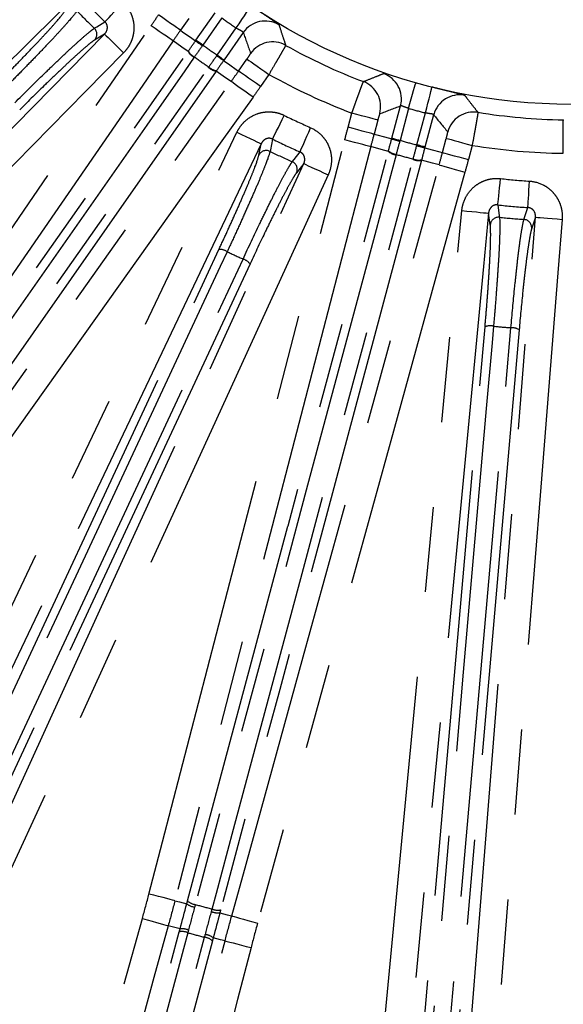
# Model space of a CAD drawing. Extents: x 5 to 418, y 5 to 292.
# Drawn here: x 210 to 218, y 204 to 219 of the extents above; entities that cross this region are included whole.
import ezdxf

# ---------------------------------------------------------------- set-up
doc = ezdxf.new("R2010")
doc.units = 0
doc.linetypes.add('PHANTOM', pattern=[12.7, 6.35, -1.27, 1.27, -1.27, 1.27, -1.27])
doc.layers.get('0').update_dxf_attribs({"linetype": 'CONTINUOUS'})

msp = doc.modelspace()

# ---------------------------------------------------------------- linework, layer by layer
at = {"color": 0, "linetype": 'PHANTOM'}
for p, q in [((212.353, 218.778), (212.228, 218.6)), ((212.843, 218.785), (212.561, 218.381)), ((212.774, 218.232), (213.057, 218.635)), ((211.095, 218.545), (210.947, 218.454)), ((212.342, 218.287), (212.346, 218.292)), ((212.436, 218.204), (212.432, 218.198)), ((213.093, 217.994), (213.218, 218.173)), ((212.646, 218.048), (212.65, 218.054)), ((212.764, 217.999), (212.76, 217.994)), ((213.545, 217.943), (213.42, 217.765)), ((215.624, 217.438), (215.497, 216.962)), ((214.724, 217.157), (214.78, 217.368)), ((215.749, 216.895), (215.876, 217.37)), ((215.166, 217.264), (215.11, 217.053)), ((216.13, 216.78), (216.186, 216.991)), ((213.394, 216.741), (213.429, 216.911)), ((216.572, 216.887), (216.516, 216.677)), ((215.324, 216.798), (215.325, 216.805)), ((215.44, 216.752), (215.439, 216.746)), ((214.064, 216.615), (213.956, 216.479)), ((215.691, 216.678), (215.693, 216.685)), ((215.819, 216.673), (215.817, 216.666)), ((216.841, 215.706), (216.816, 215.877)), ((217.514, 215.816), (217.459, 215.652)), ((212.222, 205.221), (212.045, 205.268))]:
    msp.add_line(p, q, dxfattribs=at)
at = {"color": 0, "linetype": 'CONTINUOUS'}
for p, q in [((212.458, 218.453), (212.744, 218.861)), ((213.162, 218.568), (212.876, 218.16)), ((215.376, 216.994), (215.505, 217.476)), ((215.998, 217.344), (215.869, 216.862))]:
    msp.add_line(p, q, dxfattribs=at)
at = {"color": 0, "linetype": 'PHANTOM', "flags": 128}
for points in [[(210.6, 219.04), (210.03, 218.479), (207.75, 216.234), (198.629, 207.253), (193.562, 202.263)], [(211.102, 218.728), (211.115, 218.741), (211.135, 218.762), (211.163, 218.791), (211.197, 218.827), (211.236, 218.868), (211.28, 218.914), (211.326, 218.963), (211.374, 219.013)], [(213.057, 218.635), (213.1, 218.698), (213.141, 218.759), (213.179, 218.816), (213.213, 218.865), (213.241, 218.906), (213.262, 218.938), (213.276, 218.958), (213.281, 218.966)], [(212.228, 218.6), (212.219, 218.606), (212.199, 218.62), (212.168, 218.642), (212.127, 218.67), (212.078, 218.704), (212.023, 218.743), (211.963, 218.785), (211.901, 218.829)], [(205.209, 209.115), (205.663, 209.774), (207.478, 212.409), (211.789, 218.668)], [(210.944, 218.63), (210.982, 218.654), (211.102, 218.728)], [(212.118, 218.442), (212.11, 218.448), (212.089, 218.462), (212.058, 218.483), (212.017, 218.511), (211.968, 218.545), (211.912, 218.584), (211.852, 218.625), (211.789, 218.668)], [(212.228, 218.6), (212.263, 218.575), (212.36, 218.508), (212.452, 218.444)], [(198.113, 205.362), (206.105, 213.477), (211.095, 218.545)], [(211.095, 218.545), (211.103, 218.538), (211.12, 218.52), (211.148, 218.494), (211.183, 218.459), (211.226, 218.417), (211.274, 218.369), (211.326, 218.318), (211.38, 218.265)], [(212.561, 218.381), (212.541, 218.395), (212.522, 218.408), (212.505, 218.42), (212.49, 218.431), (212.477, 218.44), (212.467, 218.447), (212.461, 218.451), (212.458, 218.453)], [(212.118, 218.442), (211.665, 217.783), (209.849, 215.148), (208.034, 212.512), (205.538, 208.888)], [(212.342, 218.287), (212.249, 218.351), (212.118, 218.442)], [(211.38, 218.265), (210.819, 217.695), (208.574, 215.415), (199.593, 206.294), (198.494, 205.178)], [(205.713, 208.82), (209.027, 213.553), (209.029, 213.556), (212.342, 218.287)], [(212.432, 218.198), (212.291, 217.996), (211.726, 217.19), (209.466, 213.963), (205.804, 208.732)], [(212.774, 218.232), (212.794, 218.218), (212.812, 218.205), (212.83, 218.193), (212.845, 218.182), (212.858, 218.173), (212.867, 218.166), (212.874, 218.162), (212.876, 218.16)], [(213.218, 218.173), (213.227, 218.166), (213.247, 218.152), (213.278, 218.131), (213.319, 218.102), (213.368, 218.068), (213.423, 218.029), (213.483, 217.987), (213.545, 217.943)], [(206.017, 208.582), (206.159, 208.783), (206.723, 209.59), (208.983, 212.817), (212.646, 218.048)], [(212.87, 218.151), (212.962, 218.086), (213.058, 218.019), (213.093, 217.994)], [(212.76, 217.994), (209.446, 213.26), (208.081, 211.311), (206.131, 208.527)], [(212.982, 217.837), (212.9, 217.895), (212.76, 217.994)], [(213.42, 217.765), (213.358, 217.808), (213.298, 217.85), (213.243, 217.889), (213.194, 217.923), (213.153, 217.952), (213.122, 217.974), (213.102, 217.988), (213.093, 217.994)], [(206.256, 208.386), (206.719, 209.038), (208.575, 211.645), (210.431, 214.252), (212.982, 217.837)], [(213.308, 217.605), (213.246, 217.649), (213.186, 217.692), (213.131, 217.731), (213.082, 217.766), (213.042, 217.794), (213.011, 217.816), (212.991, 217.831), (212.982, 217.837)], [(215.624, 217.438), (215.645, 217.511), (215.665, 217.582), (215.684, 217.648), (215.7, 217.705), (215.714, 217.753), (215.724, 217.789), (215.731, 217.813), (215.733, 217.821)], [(215.876, 217.37), (215.895, 217.444), (215.913, 217.516), (215.93, 217.582), (215.944, 217.64), (215.956, 217.688), (215.966, 217.725), (215.972, 217.748), (215.974, 217.756)], [(213.308, 217.605), (212.844, 216.953), (210.988, 214.346), (206.581, 208.154)], [(213.599, 216.98), (213.607, 216.996), (213.62, 217.022), (213.638, 217.058), (213.659, 217.102), (213.685, 217.154), (213.713, 217.21), (213.743, 217.271), (213.773, 217.333)], [(215.166, 217.264), (215.156, 217.267), (215.132, 217.273), (215.095, 217.283), (215.047, 217.296), (214.99, 217.311), (214.924, 217.329), (214.853, 217.348), (214.78, 217.368)], [(214.008, 216.789), (214.015, 216.806), (214.027, 216.833), (214.043, 216.869), (214.063, 216.914), (214.086, 216.967), (214.111, 217.025), (214.138, 217.086), (214.166, 217.15)], [(215.11, 217.053), (215.099, 217.056), (215.076, 217.063), (215.039, 217.072), (214.991, 217.085), (214.933, 217.101), (214.868, 217.118), (214.797, 217.137), (214.724, 217.157)], [(201.889, 193.582), (202.232, 194.305), (203.607, 197.194), (209.106, 208.753), (213.068, 217.083)], [(213.068, 217.083), (213.137, 217.05), (213.203, 217.019), (213.264, 216.989), (213.318, 216.964), (213.363, 216.942), (213.397, 216.926), (213.42, 216.915), (213.429, 216.911)], [(213.599, 216.98), (213.566, 216.82), (213.561, 216.798)], [(215.11, 217.053), (215.151, 217.043), (215.265, 217.013), (215.373, 216.984)], [(215.376, 216.994), (215.379, 216.994), (215.387, 216.992), (215.398, 216.988), (215.413, 216.984), (215.431, 216.98), (215.452, 216.974), (215.474, 216.968), (215.497, 216.962)], [(216.186, 216.991), (216.196, 216.988), (216.22, 216.982), (216.257, 216.972), (216.305, 216.959), (216.363, 216.943), (216.428, 216.926), (216.499, 216.907), (216.572, 216.887)], [(213.429, 216.911), (213.085, 216.188), (211.711, 213.299), (206.212, 201.74), (202.25, 193.411)], [(211.758, 205.74), (211.959, 206.515), (212.763, 209.612), (214.674, 216.968)], [(215.061, 216.868), (214.86, 216.093), (214.055, 212.996), (213.251, 209.899), (212.145, 205.64)], [(215.061, 216.868), (215.05, 216.87), (215.027, 216.876), (214.99, 216.886), (214.942, 216.899), (214.884, 216.914), (214.818, 216.931), (214.747, 216.949), (214.674, 216.968)], [(215.324, 216.798), (215.215, 216.827), (215.061, 216.868)], [(215.869, 216.862), (215.866, 216.863), (215.859, 216.865), (215.847, 216.868), (215.832, 216.872), (215.814, 216.877), (215.794, 216.883), (215.772, 216.888), (215.749, 216.895)], [(215.867, 216.852), (215.975, 216.822), (216.088, 216.791), (216.13, 216.78)], [(212.333, 205.636), (213.828, 211.217), (213.829, 211.22), (215.324, 216.798)], [(215.439, 216.746), (215.375, 216.508), (215.12, 215.557), (214.101, 211.752), (212.448, 205.583)], [(213.893, 216.643), (213.92, 216.678), (214.008, 216.789)], [(216.13, 216.78), (216.14, 216.777), (216.164, 216.771), (216.2, 216.761), (216.249, 216.748), (216.306, 216.733), (216.372, 216.715), (216.442, 216.696), (216.516, 216.677)], [(204.223, 195.08), (204.556, 195.808), (205.886, 198.718), (211.206, 210.36), (214.064, 216.615)], [(212.7, 205.516), (212.764, 205.753), (213.019, 206.705), (214.038, 210.51), (215.691, 216.678)], [(215.817, 216.666), (214.321, 211.085), (213.705, 208.786), (212.826, 205.503)], [(212.991, 205.413), (213.204, 206.184), (214.056, 209.269), (214.908, 212.353), (216.079, 216.595)], [(214.064, 216.615), (214.074, 216.61), (214.096, 216.6), (214.131, 216.584), (214.176, 216.564), (214.23, 216.539), (214.292, 216.511), (214.359, 216.48), (214.428, 216.449)], [(216.079, 216.595), (215.982, 216.621), (215.817, 216.666)], [(216.079, 216.595), (216.089, 216.592), (216.113, 216.585), (216.15, 216.575), (216.198, 216.562), (216.256, 216.546), (216.321, 216.528), (216.391, 216.508), (216.464, 216.488)], [(214.428, 216.449), (214.095, 215.721), (212.765, 212.811), (207.445, 201.169), (204.587, 194.914)], [(216.464, 216.488), (216.251, 215.717), (215.399, 212.633), (213.376, 205.307)], [(216.952, 216), (216.954, 216.018), (216.957, 216.048), (216.962, 216.087), (216.967, 216.136), (216.973, 216.193), (216.98, 216.256), (216.987, 216.323), (216.995, 216.392)], [(217.401, 215.961), (217.403, 215.979), (217.404, 216.008), (217.407, 216.048), (217.41, 216.097), (217.414, 216.154), (217.418, 216.218), (217.422, 216.285), (217.427, 216.354)], [(216.952, 216), (216.975, 215.838), (216.979, 215.816)], [(217.343, 215.784), (217.357, 215.827), (217.401, 215.961)], [(213.951, 190.009), (214.026, 190.805), (214.33, 193.991), (215.544, 206.733), (216.418, 215.915)], [(216.816, 215.877), (216.74, 215.081), (216.437, 211.895), (215.223, 199.153), (214.348, 189.971)], [(215.445, 189.875), (215.509, 190.672), (215.763, 193.862), (216.781, 206.622), (217.514, 215.816)], [(216.418, 215.915), (216.494, 215.908), (216.566, 215.901), (216.634, 215.895), (216.693, 215.889), (216.743, 215.884), (216.781, 215.881), (216.805, 215.878), (216.816, 215.877)], [(217.514, 215.816), (217.524, 215.816), (217.549, 215.814), (217.587, 215.811), (217.637, 215.807), (217.696, 215.802), (217.764, 215.796), (217.837, 215.791), (217.912, 215.785)], [(217.912, 215.785), (217.849, 214.987), (217.594, 211.797), (216.577, 199.038), (215.844, 189.843)], [(203.841, 196.125), (208.321, 205.732), (212.801, 215.338)], [(212.923, 215.304), (212.819, 215.081), (212.403, 214.189), (210.738, 210.619), (203.963, 196.091)], [(204.2, 195.981), (204.304, 196.204), (204.72, 197.097), (206.385, 200.667), (213.159, 215.194)], [(213.263, 215.123), (208.784, 205.516), (208.28, 204.436), (204.304, 195.91)], [(216.89, 214.195), (216.868, 213.949), (216.782, 212.968), (216.439, 209.044), (215.042, 193.076)], [(214.916, 193.066), (215.839, 203.626), (216.763, 214.185)], [(215.302, 193.053), (215.323, 193.299), (215.409, 194.28), (215.752, 198.204), (217.149, 214.172)], [(217.272, 214.14), (216.348, 203.581), (216.244, 202.394), (215.424, 193.022)], [(212.145, 205.64), (212.134, 205.643), (212.111, 205.649), (212.074, 205.658), (212.026, 205.671), (211.968, 205.686), (211.902, 205.703), (211.831, 205.721), (211.758, 205.74)], [(212.145, 205.64), (212.212, 205.622), (212.321, 205.593)], [(212.814, 205.46), (212.924, 205.431), (212.991, 205.413)], [(212.991, 205.413), (213.001, 205.41), (213.025, 205.404), (213.061, 205.394), (213.109, 205.38), (213.167, 205.365), (213.232, 205.346), (213.303, 205.327), (213.376, 205.307)], [(209.362, 197.057), (209.575, 197.828), (210.427, 200.912), (211.66, 205.375)], [(212.045, 205.268), (211.832, 204.497), (210.98, 201.413), (209.748, 196.95)], [(211.66, 205.375), (211.733, 205.355), (211.804, 205.335), (211.869, 205.317), (211.927, 205.301), (211.975, 205.288), (212.011, 205.278), (212.035, 205.271), (212.045, 205.268)], [(209.455, 194.896), (210.832, 200.036), (212.21, 205.176)], [(212.336, 205.164), (212.272, 204.926), (212.017, 203.975), (210.997, 200.17), (209.581, 194.884)], [(209.833, 194.816), (209.897, 195.054), (210.151, 196.005), (211.171, 199.81), (212.587, 205.096)], [(212.703, 205.044), (211.325, 199.904), (209.948, 194.764)], [(210.928, 197.483), (211.129, 198.258), (211.934, 201.355), (212.891, 205.042)], [(212.891, 205.042), (212.824, 205.06), (212.715, 205.089)], [(212.891, 205.042), (212.901, 205.039), (212.925, 205.033), (212.962, 205.023), (213.01, 205.011), (213.068, 204.996), (213.134, 204.979), (213.205, 204.96), (213.278, 204.941)], [(213.278, 204.941), (213.077, 204.167), (212.273, 201.07), (211.315, 197.383)]]:
    msp.add_lwpolyline(points, dxfattribs=at)
at = {"color": 0, "linetype": 'CONTINUOUS'}
for radius in [37.371, 8.5]:
    msp.add_circle((218.053, 225.998), radius, dxfattribs=at)
at = {"color": 0, "linetype": 'PHANTOM'}
for radius in [37.37, 37.348]:
    msp.add_circle((218.053, 225.998), radius, dxfattribs=at)
for centre, radius, start, end in [((218.053, 225.998), 10.058, 223.715, 226.285), ((218.053, 225.998), 10.238, 223.9762, 226.0238), ((218.053, 225.998), 8.898, 234.1607, 235.8393), ((210.857, 218.54), 0.125, 316.3701, 45.909), ((213.49, 218.338), 0.4, 59.3157, 144.9175), ((214.575, 221.307), 3.565, 233.4414, 235.4486), ((218.053, 225.998), 9.391, 234.2047, 235.7953), ((213.6, 218.027), 0.4, 60.9053, 144.9211), ((212.531, 218.39), 0.216, 208.5415, 242.5522), ((212.535, 218.395), 0.216, 208.526, 242.5372), ((218.053, 225.998), 9.608, 234.2206, 235.7794), ((214.835, 221.127), 3.566, 234.5517, 236.5581), ((212.792, 218.207), 0.216, 227.4468, 261.4593), ((212.796, 218.213), 0.216, 227.4633, 261.4733), ((218.053, 225.998), 9.23, 240.7679, 249.2321), ((215.118, 217.579), 0.4, 345.0825, 70.6842), ((214.809, 217.463), 0.4, 345.0791, 69.0945), ((216.385, 217.239), 0.4, 79.3156, 164.9177), ((218.053, 225.998), 8.898, 254.1607, 255.8393), ((218.053, 225.998), 9.664, 243.715, 246.285), ((216.595, 216.984), 0.4, 80.9053, 164.9211), ((218.053, 225.998), 10.058, 243.715, 246.285), ((216.389, 220.398), 3.562, 253.4407, 255.4492), ((218.053, 225.998), 9.391, 254.2047, 255.7953), ((216.696, 220.323), 3.569, 254.5527, 256.5572), ((218.053, 225.998), 9.23, 260.7679, 269.2321), ((213.506, 216.685), 0.125, 64.0907, 153.6305), ((218.053, 225.998), 10.238, 243.9762, 246.0238), ((215.467, 216.96), 0.216, 228.5428, 262.5516), ((215.468, 216.967), 0.216, 228.526, 262.5375), ((218.053, 225.998), 9.608, 254.2206, 255.7794), ((213.842, 216.529), 0.125, 336.3699, 65.9089), ((215.774, 216.878), 0.216, 247.4483, 281.4572), ((215.776, 216.884), 0.216, 247.463, 281.4736), ((218.053, 225.998), 9.664, 263.715, 266.285), ((218.053, 225.998), 10.058, 263.715, 266.285), ((216.966, 215.692), 0.125, 84.0909, 173.6304), ((218.053, 225.998), 10.238, 263.9762, 266.0238), ((217.334, 215.66), 0.125, 356.3699, 85.9089), ((212.806, 215.122), 0.217, 57.4207, 91.4067), ((218.053, 225.998), 11.861, 244.371, 245.629), ((213.094, 214.987), 0.217, 38.5945, 72.5786), ((216.842, 213.983), 0.217, 77.4221, 111.4056), ((218.053, 225.998), 11.861, 264.371, 265.629), ((217.159, 213.955), 0.217, 58.5937, 92.5789), ((212.476, 205.8), 0.258, 233.2774, 261.4739), ((212.476, 205.798), 0.216, 228.5583, 262.5583), ((218.053, 225.998), 21.17, 254.6467, 255.3533), ((212.784, 205.717), 0.258, 248.527, 276.7213), ((212.783, 205.715), 0.216, 247.4398, 281.4433), ((212.252, 204.964), 0.217, 67.4241, 101.421), ((212.251, 204.961), 0.261, 68.5727, 96.4757), ((218.053, 225.998), 21.605, 254.6544, 255.3456), ((212.559, 204.879), 0.261, 53.524, 81.4282), ((212.559, 204.881), 0.217, 48.5821, 82.5735)]:
    msp.add_arc(centre, radius, start, end, dxfattribs=at)
at = {"color": 0, "linetype": 'CONTINUOUS'}
for start, end in [(240.8046, 249.1954), (260.8046, 269.1954)]:
    msp.add_arc((218.053, 225.998), 8.731, start, end, dxfattribs=at)
at = {"color": 0, "linetype": 'PHANTOM'}
for centre, major_axis, start_param, end_param in [((232.986, 215.542), (19.079, -13.36), 3.830875, 3.848812), ((200.445, 230.716), (22.498, -6.028), 5.575966, 5.593903), ((235.661, 221.28), (22.498, -6.028), 3.830875, 3.848812)]:
    msp.add_ellipse(centre, major_axis=major_axis, ratio=0.600244, start_param=start_param, end_param=end_param, dxfattribs=at)
for points, knots in [([(209.472, 217.778), (209.539, 217.845), (209.604, 217.911), (209.732, 218.04), (209.794, 218.103), (209.911, 218.225), (209.967, 218.283), (210.073, 218.394), (210.123, 218.447), (210.215, 218.546), (210.257, 218.592), (210.332, 218.675), (210.366, 218.714), (210.453, 218.815), (210.491, 218.863), (210.509, 218.893)], [0, 0, 0, 0, 0.125, 0.125, 0.25, 0.25, 0.375, 0.375, 0.5, 0.5, 0.625, 0.625, 0.75, 0.75, 1, 1, 1, 1]), ([(210.685, 218.889), (210.666, 218.858), (210.624, 218.807), (210.531, 218.7), (210.495, 218.659), (210.415, 218.571), (210.37, 218.522), (210.272, 218.417), (210.218, 218.361), (210.104, 218.242), (210.045, 218.18), (209.919, 218.052), (209.853, 217.984), (209.717, 217.846), (209.646, 217.775), (209.575, 217.704)], [0, 0, 0, 0, 0.25, 0.25, 0.375, 0.375, 0.5, 0.5, 0.625, 0.625, 0.75, 0.75, 0.875, 0.875, 1, 1, 1, 1]), ([(211.374, 219.013), (211.425, 218.964), (211.465, 218.906), (211.506, 218.811), (211.516, 218.777), (211.53, 218.709), (211.534, 218.675), (211.534, 218.605), (211.531, 218.57), (211.517, 218.502), (211.508, 218.469), (211.481, 218.405), (211.465, 218.374), (211.426, 218.316), (211.405, 218.29), (211.38, 218.265)], [0, 0, 0, 0, 0.25, 0.25, 0.375, 0.375, 0.5, 0.5, 0.625, 0.625, 0.75, 0.75, 0.875, 0.875, 1, 1, 1, 1]), ([(213.281, 218.966), (213.308, 218.948), (213.335, 218.929), (213.388, 218.894), (213.414, 218.876), (213.464, 218.843), (213.488, 218.827), (213.532, 218.798), (213.554, 218.784), (213.591, 218.758), (213.608, 218.747), (213.638, 218.726), (213.651, 218.717), (213.682, 218.695), (213.693, 218.686), (213.694, 218.682)], [0, 0, 0, 0, 0.125, 0.125, 0.25, 0.25, 0.375, 0.375, 0.5, 0.5, 0.625, 0.625, 0.75, 0.75, 1, 1, 1, 1]), ([(209.759, 217.52), (209.902, 217.663), (210.038, 217.798), (210.233, 217.987), (210.296, 218.048), (210.414, 218.161), (210.47, 218.214), (210.575, 218.313), (210.624, 218.358), (210.713, 218.439), (210.753, 218.475), (210.825, 218.537), (210.856, 218.563), (210.908, 218.605), (210.929, 218.62), (210.944, 218.63)], [0, 0, 0, 0, 0.25, 0.25, 0.375, 0.375, 0.5, 0.5, 0.625, 0.625, 0.75, 0.75, 0.875, 0.875, 1, 1, 1, 1]), ([(211.095, 218.545), (211.119, 218.568), (211.135, 218.598), (211.14, 218.649), (211.138, 218.667), (211.126, 218.7), (211.115, 218.716), (211.102, 218.728)], [0, 0, 0, 0, 0.5, 0.5, 0.75, 0.75, 1, 1, 1, 1]), ([(213.162, 218.568), (213.163, 218.573), (213.152, 218.581), (213.112, 218.603), (213.084, 218.618), (213.057, 218.635)], [0, 0, 0, 0, 0.5, 0.5, 1, 1, 1, 1]), ([(213.694, 218.682), (213.698, 218.669), (213.703, 218.656), (213.707, 218.642), (213.724, 218.589), (213.741, 218.536), (213.759, 218.483), (213.771, 218.448), (213.782, 218.412), (213.794, 218.377)], [0, 0, 0, 0, 0.0032, 0.0032, 0.0032, 0.016, 0.016, 0.016, 0.02463922, 0.02463922, 0.02463922, 0.02463922]), ([(210.947, 218.454), (210.933, 218.445), (210.913, 218.431), (210.864, 218.392), (210.835, 218.368), (210.768, 218.31), (210.73, 218.277), (210.646, 218.202), (210.6, 218.159), (210.501, 218.067), (210.448, 218.017), (210.337, 217.911), (210.278, 217.855), (210.095, 217.677), (209.967, 217.551), (209.833, 217.417)], [0, 0, 0, 0, 0.125, 0.125, 0.25, 0.25, 0.375, 0.375, 0.5, 0.5, 0.625, 0.625, 0.75, 0.75, 1, 1, 1, 1]), ([(213.794, 218.377), (213.794, 218.376), (213.792, 218.372), (213.785, 218.359), (213.78, 218.35), (213.768, 218.327), (213.76, 218.314), (213.742, 218.282), (213.731, 218.264), (213.709, 218.224), (213.696, 218.202), (213.669, 218.156), (213.655, 218.131), (213.61, 218.054), (213.578, 217.999), (213.545, 217.943)], [0, 0, 0, 0, 0.125, 0.125, 0.25, 0.25, 0.375, 0.375, 0.5, 0.5, 0.625, 0.625, 0.75, 0.75, 1, 1, 1, 1]), ([(213.218, 218.173), (213.233, 218.194), (213.247, 218.215), (213.267, 218.246), (213.272, 218.256), (213.272, 218.257)], [0, 0, 0, 0, 0.5, 0.5, 1, 1, 1, 1]), ([(214.952, 217.837), (214.965, 217.842), (214.978, 217.847), (214.991, 217.852), (215.042, 217.872), (215.094, 217.893), (215.146, 217.914), (215.181, 217.928), (215.216, 217.942), (215.251, 217.957)], [0, 0, 0, 0, 0.0032, 0.0032, 0.0032, 0.016, 0.016, 0.016, 0.02463922, 0.02463922, 0.02463922, 0.02463922]), ([(214.78, 217.368), (214.791, 217.398), (214.802, 217.428), (214.823, 217.487), (214.833, 217.516), (214.853, 217.572), (214.863, 217.598), (214.881, 217.649), (214.89, 217.673), (214.906, 217.716), (214.913, 217.735), (214.926, 217.77), (214.932, 217.785), (214.945, 217.821), (214.951, 217.835), (214.952, 217.837)], [0, 0, 0, 0, 0.125, 0.125, 0.25, 0.25, 0.375, 0.375, 0.5, 0.5, 0.625, 0.625, 0.75, 0.75, 1, 1, 1, 1]), ([(215.974, 217.758), (216.006, 217.75), (216.037, 217.742), (216.099, 217.727), (216.13, 217.719), (216.188, 217.705), (216.216, 217.698), (216.268, 217.686), (216.292, 217.68), (216.337, 217.669), (216.356, 217.664), (216.391, 217.655), (216.406, 217.651), (216.443, 217.64), (216.457, 217.636), (216.459, 217.633)], [0, 0, 0, 0, 0.125, 0.125, 0.25, 0.25, 0.375, 0.375, 0.5, 0.5, 0.625, 0.625, 0.75, 0.75, 1, 1, 1, 1]), ([(216.459, 217.633), (216.468, 217.622), (216.476, 217.611), (216.485, 217.6), (216.519, 217.555), (216.553, 217.511), (216.588, 217.468), (216.611, 217.438), (216.635, 217.409), (216.658, 217.38)], [0, 0, 0, 0, 0.0032, 0.0032, 0.0032, 0.016, 0.016, 0.016, 0.02463922, 0.02463922, 0.02463922, 0.02463922]), ([(215.624, 217.438), (215.594, 217.448), (215.565, 217.46), (215.521, 217.476), (215.508, 217.479), (215.505, 217.476)], [0, 0, 0, 0, 0.5, 0.5, 1, 1, 1, 1]), ([(213.068, 217.083), (213.083, 217.114), (213.101, 217.144), (213.143, 217.2), (213.166, 217.226), (213.243, 217.296), (213.304, 217.333), (213.401, 217.368), (213.435, 217.376), (213.504, 217.386), (213.539, 217.388), (213.608, 217.384), (213.643, 217.378), (213.71, 217.361), (213.742, 217.349), (213.773, 217.333)], [0, 0, 0, 0, 0.125, 0.125, 0.25, 0.25, 0.5, 0.5, 0.625, 0.625, 0.75, 0.75, 0.875, 0.875, 1, 1, 1, 1]), ([(215.196, 217.36), (215.195, 217.359), (215.191, 217.349), (215.18, 217.313), (215.173, 217.289), (215.166, 217.264)], [0, 0, 0, 0, 0.5, 0.5, 1, 1, 1, 1]), ([(215.998, 217.344), (215.998, 217.348), (215.984, 217.352), (215.939, 217.359), (215.908, 217.364), (215.876, 217.37)], [0, 0, 0, 0, 0.5, 0.5, 1, 1, 1, 1]), ([(216.658, 217.38), (216.658, 217.379), (216.657, 217.374), (216.655, 217.36), (216.654, 217.35), (216.65, 217.324), (216.647, 217.309), (216.641, 217.273), (216.637, 217.252), (216.63, 217.207), (216.625, 217.182), (216.616, 217.129), (216.611, 217.101), (216.595, 217.014), (216.584, 216.951), (216.572, 216.887)], [0, 0, 0, 0, 0.125, 0.125, 0.25, 0.25, 0.375, 0.375, 0.5, 0.5, 0.625, 0.625, 0.75, 0.75, 1, 1, 1, 1]), ([(214.166, 217.15), (214.23, 217.122), (214.288, 217.08), (214.359, 217.005), (214.38, 216.977), (214.417, 216.918), (214.432, 216.887), (214.456, 216.822), (214.465, 216.788), (214.475, 216.719), (214.477, 216.685), (214.474, 216.615), (214.469, 216.58), (214.453, 216.513), (214.442, 216.481), (214.428, 216.449)], [0, 0, 0, 0, 0.25, 0.25, 0.375, 0.375, 0.5, 0.5, 0.625, 0.625, 0.75, 0.75, 0.875, 0.875, 1, 1, 1, 1]), ([(217.929, 216.769), (217.929, 216.801), (217.929, 216.833), (217.929, 216.895), (217.929, 216.926), (217.928, 216.986), (217.928, 217.014), (217.928, 217.067), (217.928, 217.093), (217.928, 217.139), (217.929, 217.16), (217.929, 217.196), (217.929, 217.212), (217.929, 217.251), (217.93, 217.266), (217.93, 217.268)], [0, 0, 0, 0, 0.125, 0.125, 0.25, 0.25, 0.375, 0.375, 0.5, 0.5, 0.625, 0.625, 0.75, 0.75, 1, 1, 1, 1]), ([(213.599, 216.98), (213.583, 216.988), (213.565, 216.993), (213.529, 216.993), (213.512, 216.988), (213.481, 216.974), (213.467, 216.963), (213.445, 216.939), (213.436, 216.926), (213.429, 216.911)], [0, 0, 0, 0, 0.25, 0.25, 0.5, 0.5, 0.75, 0.75, 1, 1, 1, 1]), ([(216.186, 216.991), (216.193, 217.016), (216.199, 217.04), (216.207, 217.076), (216.209, 217.087), (216.208, 217.089)], [0, 0, 0, 0, 0.5, 0.5, 1, 1, 1, 1]), ([(212.801, 215.338), (212.841, 215.424), (212.88, 215.509), (212.955, 215.674), (212.992, 215.755), (213.061, 215.909), (213.094, 215.982), (213.155, 216.123), (213.184, 216.191), (213.237, 216.315), (213.26, 216.372), (213.303, 216.476), (213.321, 216.524), (213.368, 216.648), (213.387, 216.707), (213.394, 216.741)], [0, 0, 0, 0, 0.125, 0.125, 0.25, 0.25, 0.375, 0.375, 0.5, 0.5, 0.625, 0.625, 0.75, 0.75, 1, 1, 1, 1]), ([(213.561, 216.798), (213.553, 216.762), (213.532, 216.7), (213.481, 216.568), (213.461, 216.517), (213.416, 216.406), (213.39, 216.345), (213.334, 216.213), (213.302, 216.141), (213.236, 215.991), (213.201, 215.913), (213.128, 215.749), (213.088, 215.663), (213.008, 215.486), (212.966, 215.396), (212.923, 215.304)], [0, 0, 0, 0, 0.25, 0.25, 0.375, 0.375, 0.5, 0.5, 0.625, 0.625, 0.75, 0.75, 0.875, 0.875, 1, 1, 1, 1]), ([(214.064, 216.615), (214.078, 216.644), (214.083, 216.678), (214.07, 216.728), (214.063, 216.744), (214.04, 216.771), (214.024, 216.782), (214.008, 216.789)], [0, 0, 0, 0, 0.5, 0.5, 0.75, 0.75, 1, 1, 1, 1]), ([(213.159, 215.194), (213.244, 215.378), (213.326, 215.551), (213.444, 215.796), (213.483, 215.874), (213.555, 216.021), (213.589, 216.09), (213.654, 216.219), (213.685, 216.278), (213.741, 216.385), (213.767, 216.432), (213.812, 216.515), (213.833, 216.55), (213.867, 216.607), (213.881, 216.629), (213.893, 216.643)], [0, 0, 0, 0, 0.25, 0.25, 0.375, 0.375, 0.5, 0.5, 0.625, 0.625, 0.75, 0.75, 0.875, 0.875, 1, 1, 1, 1]), ([(213.956, 216.479), (213.945, 216.465), (213.932, 216.445), (213.899, 216.392), (213.88, 216.359), (213.836, 216.282), (213.812, 216.238), (213.759, 216.138), (213.73, 216.082), (213.669, 215.962), (213.636, 215.897), (213.568, 215.76), (213.532, 215.687), (213.421, 215.457), (213.344, 215.295), (213.263, 215.123)], [0, 0, 0, 0, 0.125, 0.125, 0.25, 0.25, 0.375, 0.375, 0.5, 0.5, 0.625, 0.625, 0.75, 0.75, 1, 1, 1, 1]), ([(216.418, 215.915), (216.421, 215.95), (216.428, 215.984), (216.448, 216.051), (216.461, 216.084), (216.509, 216.175), (216.554, 216.231), (216.634, 216.297), (216.663, 216.317), (216.724, 216.35), (216.756, 216.363), (216.822, 216.383), (216.857, 216.39), (216.926, 216.396), (216.96, 216.396), (216.995, 216.392)], [0, 0, 0, 0, 0.125, 0.125, 0.25, 0.25, 0.5, 0.5, 0.625, 0.625, 0.75, 0.75, 0.875, 0.875, 1, 1, 1, 1]), ([(217.427, 216.354), (217.497, 216.35), (217.565, 216.331), (217.658, 216.284), (217.687, 216.265), (217.742, 216.222), (217.767, 216.198), (217.811, 216.145), (217.831, 216.116), (217.865, 216.055), (217.878, 216.023), (217.899, 215.957), (217.907, 215.923), (217.914, 215.854), (217.915, 215.82), (217.912, 215.785)], [0, 0, 0, 0, 0.25, 0.25, 0.375, 0.375, 0.5, 0.5, 0.625, 0.625, 0.75, 0.75, 0.875, 0.875, 1, 1, 1, 1]), ([(216.952, 216), (216.934, 216.003), (216.916, 216.001), (216.882, 215.989), (216.867, 215.979), (216.843, 215.954), (216.834, 215.94), (216.821, 215.91), (216.817, 215.894), (216.816, 215.877)], [0, 0, 0, 0, 0.25, 0.25, 0.5, 0.5, 0.75, 0.75, 1, 1, 1, 1]), ([(217.514, 215.816), (217.517, 215.849), (217.511, 215.882), (217.481, 215.925), (217.468, 215.937), (217.437, 215.955), (217.419, 215.96), (217.401, 215.961)], [0, 0, 0, 0, 0.5, 0.5, 0.75, 0.75, 1, 1, 1, 1]), ([(216.979, 215.816), (216.983, 215.78), (216.985, 215.714), (216.982, 215.573), (216.981, 215.518), (216.976, 215.398), (216.973, 215.333), (216.965, 215.189), (216.96, 215.111), (216.949, 214.947), (216.943, 214.862), (216.93, 214.682), (216.923, 214.588), (216.907, 214.395), (216.899, 214.295), (216.89, 214.195)], [0, 0, 0, 0, 0.25, 0.25, 0.375, 0.375, 0.5, 0.5, 0.625, 0.625, 0.75, 0.75, 0.875, 0.875, 1, 1, 1, 1]), ([(216.763, 214.185), (216.772, 214.279), (216.779, 214.372), (216.794, 214.553), (216.801, 214.641), (216.813, 214.81), (216.818, 214.89), (216.828, 215.044), (216.832, 215.117), (216.839, 215.252), (216.842, 215.313), (216.846, 215.426), (216.847, 215.477), (216.848, 215.61), (216.846, 215.672), (216.841, 215.706)], [0, 0, 0, 0, 0.125, 0.125, 0.25, 0.25, 0.375, 0.375, 0.5, 0.5, 0.625, 0.625, 0.75, 0.75, 1, 1, 1, 1]), ([(217.149, 214.172), (217.167, 214.373), (217.184, 214.564), (217.212, 214.835), (217.221, 214.922), (217.239, 215.084), (217.247, 215.161), (217.265, 215.304), (217.273, 215.371), (217.289, 215.49), (217.297, 215.543), (217.312, 215.636), (217.319, 215.676), (217.332, 215.742), (217.338, 215.767), (217.343, 215.784)], [0, 0, 0, 0, 0.25, 0.25, 0.375, 0.375, 0.5, 0.5, 0.625, 0.625, 0.75, 0.75, 0.875, 0.875, 1, 1, 1, 1]), ([(217.459, 215.652), (217.454, 215.635), (217.448, 215.612), (217.435, 215.551), (217.428, 215.513), (217.414, 215.426), (217.406, 215.376), (217.39, 215.264), (217.382, 215.202), (217.366, 215.068), (217.357, 214.996), (217.34, 214.844), (217.331, 214.762), (217.305, 214.508), (217.288, 214.329), (217.272, 214.14)], [0, 0, 0, 0, 0.125, 0.125, 0.25, 0.25, 0.375, 0.375, 0.5, 0.5, 0.625, 0.625, 0.75, 0.75, 1, 1, 1, 1])]:
    msp.add_open_spline(points, degree=3, knots=knots, dxfattribs=at)
for points in [[(211.789, 218.668), (211.826, 218.722), (211.863, 218.775), (211.901, 218.829)], [(212.228, 218.6), (212.191, 218.547), (212.155, 218.494), (212.118, 218.442)], [(212.452, 218.444), (212.454, 218.447), (212.456, 218.45), (212.458, 218.453)], [(212.346, 218.292), (212.381, 218.342), (212.416, 218.393), (212.452, 218.444)], [(212.554, 218.371), (212.514, 218.315), (212.475, 218.259), (212.436, 218.204)], [(212.561, 218.381), (212.558, 218.378), (212.556, 218.375), (212.554, 218.371)], [(212.65, 218.054), (212.689, 218.109), (212.728, 218.165), (212.767, 218.222)], [(212.767, 218.222), (212.769, 218.225), (212.772, 218.228), (212.774, 218.232)], [(212.876, 218.16), (212.874, 218.157), (212.872, 218.154), (212.87, 218.151)], [(212.87, 218.151), (212.834, 218.1), (212.799, 218.05), (212.764, 217.999)], [(212.982, 217.837), (213.019, 217.889), (213.056, 217.941), (213.093, 217.994)], [(213.42, 217.765), (213.383, 217.711), (213.345, 217.658), (213.308, 217.605)], [(214.674, 216.968), (214.69, 217.031), (214.707, 217.094), (214.724, 217.157)], [(215.11, 217.053), (215.093, 216.992), (215.077, 216.93), (215.061, 216.868)], [(215.325, 216.805), (215.341, 216.864), (215.357, 216.924), (215.373, 216.984)], [(215.373, 216.984), (215.374, 216.987), (215.375, 216.991), (215.376, 216.994)], [(215.494, 216.95), (215.476, 216.884), (215.458, 216.818), (215.44, 216.752)], [(215.497, 216.962), (215.496, 216.958), (215.495, 216.954), (215.494, 216.95)], [(215.693, 216.685), (215.71, 216.75), (215.728, 216.816), (215.746, 216.883)], [(215.746, 216.883), (215.747, 216.887), (215.748, 216.891), (215.749, 216.895)], [(215.867, 216.852), (215.85, 216.792), (215.834, 216.732), (215.819, 216.673)], [(215.869, 216.862), (215.868, 216.859), (215.867, 216.855), (215.867, 216.852)], [(216.079, 216.595), (216.096, 216.656), (216.113, 216.718), (216.13, 216.78)], [(216.516, 216.677), (216.499, 216.614), (216.482, 216.551), (216.464, 216.488)], [(211.66, 205.375), (211.694, 205.496), (211.726, 205.618), (211.758, 205.74)], [(212.145, 205.64), (212.112, 205.516), (212.079, 205.392), (212.045, 205.268)], [(212.321, 205.593), (212.325, 205.607), (212.329, 205.621), (212.333, 205.636)], [(212.437, 205.544), (212.407, 205.431), (212.377, 205.318), (212.347, 205.205)], [(212.448, 205.583), (212.444, 205.57), (212.441, 205.557), (212.437, 205.544)], [(212.598, 205.137), (212.628, 205.251), (212.659, 205.364), (212.689, 205.477)], [(212.689, 205.477), (212.693, 205.49), (212.696, 205.503), (212.7, 205.516)], [(212.826, 205.503), (212.822, 205.489), (212.818, 205.475), (212.814, 205.46)], [(212.891, 205.042), (212.923, 205.166), (212.957, 205.29), (212.991, 205.413)], [(213.376, 205.307), (213.342, 205.185), (213.31, 205.063), (213.278, 204.941)], [(212.21, 205.176), (212.214, 205.191), (212.218, 205.206), (212.222, 205.221)], [(212.347, 205.205), (212.343, 205.191), (212.339, 205.177), (212.336, 205.164)], [(212.587, 205.096), (212.591, 205.11), (212.595, 205.124), (212.598, 205.137)], [(212.715, 205.089), (212.711, 205.074), (212.707, 205.059), (212.703, 205.044)]]:
    msp.add_open_spline(points, degree=3, dxfattribs=at)
at = {"color": 0, "linetype": 'CONTINUOUS'}
for points in [[(212.222, 205.221), (212.255, 205.345), (212.288, 205.469), (212.321, 205.593)], [(212.814, 205.46), (212.781, 205.337), (212.748, 205.213), (212.715, 205.089)]]:
    msp.add_open_spline(points, degree=3, dxfattribs=at)

doc.saveas('drawing.dxf')
